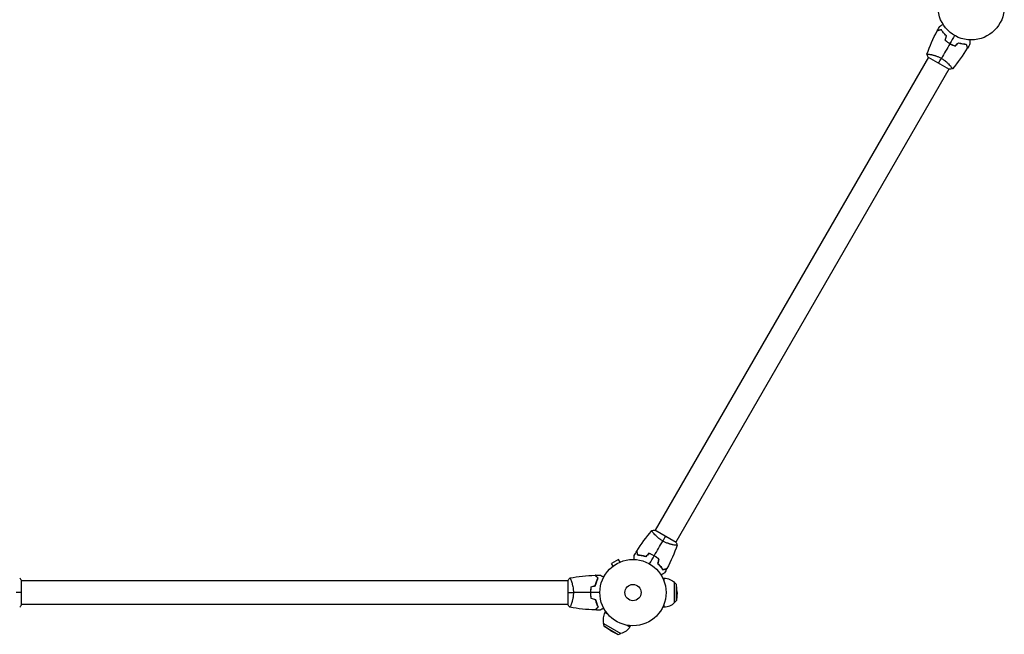
# Model space of a CAD drawing. Units: millimetres. Extents: x -2412 to 3174, y -1671 to 3745.
# Drawn here: x 101 to 1676, y -67 to 916 of the extents above; entities that cross this region are included whole.
import ezdxf

# ---------------------------------------------------------------- set-up
doc = ezdxf.new("R2010")
doc.units = ezdxf.units.MM
doc.header["$LTSCALE"] = 20
doc.layers.add('2d', color=230, linetype='Continuous')

msp = doc.modelspace()

# ---------------------------------------------------------------- linework, layer by layer
at = {"layer": '2d'}
for p, q in [((1554.5, 856.5), (1117.5, 99.6)), ((1554.1, 856.7), (1587.9, 837.2)), ((1557.1, 861), (1557.1, 861)), ((1587.5, 837.5), (1150.5, 80.6)), ((1590, 842), (1590, 842)), ((1115, 95.1), (1115, 95.1)), ((1150.9, 80.3), (1117.1, 99.8)), ((1147.9, 76.1), (1147.9, 76.1)), ((1058.9, 53), (1047.7, 46.5)), ((1061.3, 48.8), (1058.9, 53)), ((1062.7, 49.4), (1062.7, 49.4)), ((1062.7, 49.4), (1062.7, 49.4)), ((1050.1, 42.3), (1047.7, 46.5)), ((1048.9, 41.4), (1048.9, 41.4)), ((1048.9, 41.4), (1048.9, 41.4)), ((104, -19.5), (104, 19.5)), ((978, 19), (104, 19)), ((978, 19.5), (978, -19.5)), ((983.2, 19), (983.2, 19)), ((1129.7, 23), (1131.9, 23)), ((1131.9, 18), (1131.9, 23)), ((1148.5, -16), (1148.5, 16)), ((1151.7, 12.8), (1148.5, 16)), ((1151.7, -12.8), (1151.7, 12.8)), ((1152.5, 0), (1151.7, 12.8)), ((1151.7, -12.8), (1148.5, -16)), ((1152.5, 0), (1151.7, -12.8)), ((978, -19), (104, -19)), ((983.2, -19), (983.2, -19)), ((1038.2, -29.9), (1037.1, -31.7)), ((1129.7, -23), (1131.9, -23)), ((1131.9, -23), (1131.9, -18)), ((1037.1, -31.7), (1041.5, -34.2)), ((1034.9, -49.6), (1062.6, -65.6)), ((1036.1, -53.9), (1034.9, -49.6)), ((1036.1, -53.9), (1058.3, -66.8)), ((1046.7, -61.1), (1036.1, -53.9)), ((1046.7, -61.1), (1058.3, -66.8)), ((1072.6, -52.2), (1077, -54.7)), ((1078, -52.9), (1077, -54.7)), ((1058.3, -66.8), (1062.6, -65.6))]:
    msp.add_line(p, q, dxfattribs=at)
for centre, radius in [((1623, 937), 53), ((1082, 0), 53), ((1082, 0), 13)]:
    msp.add_circle(centre, radius, dxfattribs=at)
at = {"layer": '2d', "extrusion": (0, 0, -1)}
for centre, start, end in [((-1131.9, 0), 90, 136.4387), ((-1057.1, -43.2), 210, 256.4387)]:
    msp.add_arc(centre, 23, start, end, dxfattribs=at)
at = {"layer": '2d'}
for centre, start, end in [((1131.9, 0), 270, 316.4387), ((1057.1, -43.2), 150, 196.4387)]:
    msp.add_arc(centre, 23, start, end, dxfattribs=at)
for points in [[(1552.2, 861.4), (1556.8, 874.1), (1562.3, 886.5), (1568.6, 898.5)], [(1568.7, 898.7), (1570, 901.1), (1571.2, 903.4), (1572.5, 905.7)], [(1581.4, 883.5), (1582.1, 885.8), (1582.7, 888.1), (1583.3, 890.5)], [(1581.7, 883.5), (1582.3, 885.9), (1582.9, 888.2), (1583.5, 890.5)], [(1596.5, 891.1), (1594, 886.8), (1591.5, 882.6), (1589.1, 878.3)], [(1589, 878.1), (1584.4, 870.2), (1579.9, 862.3), (1575.4, 854.5)], [(1616.8, 870.7), (1609.6, 859.2), (1601.6, 848.2), (1592.9, 837.9)], [(1597.3, 874.5), (1599, 876.2), (1600.8, 877.9), (1602.5, 879.6)], [(1597.4, 874.3), (1599.1, 876), (1600.8, 877.7), (1602.5, 879.4)], [(1621.1, 877.7), (1619.7, 875.4), (1618.4, 873.1), (1617, 870.9)], [(1552.1, 861.3), (1552.1, 861.3), (1552.1, 861.3), (1552.1, 861.3)], [(1554.1, 856.7), (1553.4, 858.2), (1552.7, 859.8), (1552.1, 861.3)], [(1571, 847), (1572.3, 849.2), (1573.7, 851.7), (1575.4, 854.5)], [(1592.9, 837.8), (1591.3, 837.5), (1589.6, 837.3), (1587.9, 837.2)], [(1088.2, 66.4), (1095.4, 77.8), (1103.4, 88.8), (1112.1, 99.2)], [(1112.1, 99.2), (1113.7, 99.5), (1115.4, 99.7), (1117.1, 99.8)], [(1116, 58.9), (1120.6, 66.8), (1125.1, 74.7), (1129.6, 82.5)], [(1134, 90.1), (1132.7, 87.9), (1131.3, 85.3), (1129.6, 82.5)], [(1150.9, 80.3), (1151.6, 78.8), (1152.3, 77.2), (1152.9, 75.7)], [(1083.9, 59.4), (1085.3, 61.6), (1086.6, 63.9), (1088, 66.1)], [(1152.8, 75.7), (1148.2, 62.9), (1142.7, 50.5), (1136.4, 38.5)], [(1152.8, 75.7), (1152.8, 75.7), (1152.8, 75.7), (1152.8, 75.7)], [(1107.6, 62.8), (1105.9, 61.1), (1104.2, 59.4), (1102.5, 57.7)], [(1107.7, 62.6), (1106, 60.8), (1104.2, 59.1), (1102.5, 57.4)], [(1108.5, 45.9), (1111, 50.2), (1113.5, 54.5), (1115.9, 58.8)], [(1123.3, 53.5), (1122.7, 51.2), (1122.1, 48.8), (1121.5, 46.5)], [(1123.6, 53.6), (1122.9, 51.2), (1122.3, 48.9), (1121.7, 46.6)], [(1136.3, 38.3), (1135, 36), (1133.8, 33.7), (1132.5, 31.4)], [(101, 23.5), (102, 22.3), (103.1, 20.9), (104, 19.5)], [(978, 19.5), (978.9, 20.9), (980, 22.3), (981, 23.5)], [(981.1, 23.5), (994.4, 25.9), (1007.9, 27.3), (1021.4, 27.8)], [(1021.7, 27.8), (1024.3, 27.9), (1027, 28), (1029.6, 28)], [(104, 0), (101.5, 0), (98.5, 0), (95.3, 0)], [(978, 0), (980.5, 0), (983.5, 0), (986.7, 0)], [(1014, 0), (1004.8, 0), (995.7, 0), (986.7, 0)], [(1029, 0), (1024, 0), (1019.1, 0), (1014.2, 0)], [(1014.8, 9.2), (1017.2, 9.8), (1019.5, 10.5), (1021.8, 11.1)], [(1015, 9.1), (1017.3, 9.7), (1019.7, 10.3), (1022, 10.9)], [(1014.8, -9.2), (1017.2, -9.8), (1019.5, -10.5), (1021.8, -11.1)], [(1015, -9.1), (1017.3, -9.7), (1019.7, -10.3), (1022, -10.9)], [(104, -19.5), (103.1, -20.9), (102, -22.3), (101, -23.5)], [(981, -23.5), (980, -22.3), (978.9, -20.9), (978, -19.5)], [(1021.4, -27.8), (1007.9, -27.3), (994.4, -25.9), (981.1, -23.5)], [(1029.6, -28), (1027, -28), (1024.3, -27.9), (1021.7, -27.8)]]:
    msp.add_open_spline(points, degree=3, dxfattribs=at)
for points, knots in [([(1575.2, 900.3), (1574.4, 900.1), (1573.7, 899.9), (1572.5, 899.5), (1571.9, 899.4), (1571.1, 899.2), (1570.8, 899.1), (1570.4, 899), (1570.1, 898.9), (1569.6, 898.7), (1569.3, 898.7), (1568.9, 898.6), (1568.9, 898.6), (1568.7, 898.5), (1568.7, 898.5), (1568.7, 898.5), (1568.7, 898.5), (1568.6, 898.5), (1568.6, 898.5), (1568.6, 898.5), (1568.6, 898.5), (1568.6, 898.5)], [0, 0, 0, 0, 0.00350666, 0.00350666, 0.00701332, 0.00701332, 0.00876665, 0.00876665, 0.01051997, 0.01051997, 0.01402663, 0.01402663, 0.01577996, 0.01577996, 0.01753329, 0.01753329, 0.02103995, 0.02103995, 0.02454661, 0.02454661, 0.02744921, 0.02744921, 0.02744921, 0.02744921]), ([(1575.3, 900.5), (1574.5, 900.3), (1573.8, 900.1), (1572.6, 899.8), (1572, 899.6), (1571.2, 899.4), (1570.9, 899.3), (1570.5, 899.2), (1570.2, 899.1), (1569.7, 899), (1569.4, 898.9), (1569.1, 898.8), (1569, 898.8), (1568.9, 898.8), (1568.9, 898.8), (1568.8, 898.8), (1568.8, 898.8), (1568.8, 898.8), (1568.8, 898.7), (1568.8, 898.7), (1568.8, 898.7), (1568.7, 898.7), (1568.7, 898.7), (1568.7, 898.7)], [0, 0, 0, 0, 0.0035063, 0.0035063, 0.0070126, 0.0070126, 0.00876575, 0.00876575, 0.0105189, 0.0105189, 0.0140252, 0.0140252, 0.01577835, 0.01577835, 0.01665493, 0.01665493, 0.0175315, 0.0175315, 0.02103781, 0.02103781, 0.02454411, 0.02454411, 0.0274484, 0.0274484, 0.0274484, 0.0274484]), ([(1572.5, 905.7), (1572.5, 905.7), (1572.5, 905.7), (1572.6, 905.7), (1572.6, 905.7), (1572.6, 905.7), (1572.6, 905.7), (1572.6, 905.7), (1572.6, 905.7), (1572.7, 905.8), (1572.8, 905.8), (1573.1, 906), (1573.5, 906.2), (1574.2, 906.6), (1574.4, 906.8), (1575, 907.1), (1575.3, 907.3), (1576.2, 907.8), (1576.9, 908.2), (1577.8, 908.7), (1577.9, 908.8), (1578.1, 908.9)], [0.03093242, 0.03093242, 0.03093242, 0.03093242, 0.03756195, 0.03756195, 0.04131815, 0.04131815, 0.04225719, 0.04225719, 0.04319624, 0.04319624, 0.04507434, 0.04507434, 0.04883054, 0.04883054, 0.05070863, 0.05070863, 0.05258673, 0.05258673, 0.05634293, 0.05634293, 0.05718797, 0.05718797, 0.05718797, 0.05718797]), ([(1583.3, 890.5), (1582.4, 891.3), (1581.6, 892.2), (1580, 893.9), (1579.3, 894.7), (1577.9, 896.4), (1577.3, 897.2), (1576.2, 898.8), (1575.7, 899.5), (1575.2, 900.3)], [0, 0, 0, 0, 0.00398181, 0.00398181, 0.00796362, 0.00796362, 0.01194542, 0.01194542, 0.01592723, 0.01592723, 0.01592723, 0.01592723]), ([(1583.5, 890.5), (1582.6, 891.4), (1581.7, 892.3), (1580.1, 894), (1579.4, 894.8), (1578.4, 896.1), (1578.1, 896.5), (1577.4, 897.4), (1577.1, 897.8), (1576.3, 899), (1575.8, 899.8), (1575.3, 900.5)], [0, 0, 0, 0, 0.00404294, 0.00404294, 0.00808588, 0.00808588, 0.01010735, 0.01010735, 0.01212882, 0.01212882, 0.01617176, 0.01617176, 0.01617176, 0.01617176]), ([(1581.4, 883.5), (1582.6, 882.5), (1583.8, 881.6), (1585.6, 880.2), (1586.3, 879.8), (1587.6, 878.9), (1588.3, 878.5), (1589, 878.1)], [0, 0, 0, 0, 0.004702909, 0.004702909, 0.007054363, 0.007054363, 0.009405818, 0.009405818, 0.009405818, 0.009405818]), ([(1581.7, 883.5), (1582.8, 882.6), (1584, 881.7), (1585.8, 880.3), (1586.4, 879.9), (1587.7, 879.1), (1588.4, 878.7), (1589.1, 878.3)], [0, 0, 0, 0, 0.004616902, 0.004616902, 0.006925353, 0.006925353, 0.009233803, 0.009233803, 0.009233803, 0.009233803]), ([(1621.1, 884.1), (1621.1, 883.9), (1621.1, 883.7), (1621.1, 882.6), (1621.1, 881.8), (1621.1, 880.8), (1621.1, 880.4), (1621.1, 879.8), (1621.1, 879.5), (1621.1, 879), (1621.1, 878.7), (1621.1, 878.3), (1621.1, 878.2), (1621.1, 877.9), (1621.1, 877.8), (1621.1, 877.7), (1621.1, 877.7), (1621.1, 877.7), (1621.1, 877.7), (1621.1, 877.7), (1621.1, 877.7), (1621.1, 877.7), (1621.1, 877.7), (1621.1, 877.7)], [0.00292307, 0.00292307, 0.00292307, 0.00292307, 0.00379004, 0.00379004, 0.00758008, 0.00758008, 0.0094751, 0.0094751, 0.01137012, 0.01137012, 0.01326514, 0.01326514, 0.01516016, 0.01516016, 0.01705518, 0.01705518, 0.01800269, 0.01800269, 0.0189502, 0.0189502, 0.02274024, 0.02274024, 0.02935902, 0.02935902, 0.02935902, 0.02935902]), ([(1589, 878.1), (1590.3, 877.3), (1591.7, 876.6), (1593.8, 875.6), (1594.6, 875.3), (1596, 874.8), (1596.7, 874.5), (1597.4, 874.3)], [0.009405818, 0.009405818, 0.009405818, 0.009405818, 0.01410835, 0.01410835, 0.016459616, 0.016459616, 0.018810883, 0.018810883, 0.018810883, 0.018810883]), ([(1589.1, 878.3), (1590.4, 877.5), (1591.8, 876.8), (1593.9, 875.9), (1594.5, 875.6), (1595.9, 875), (1596.6, 874.7), (1597.3, 874.5)], [0.009233803, 0.009233803, 0.009233803, 0.009233803, 0.013850802, 0.013850802, 0.016159301, 0.016159301, 0.0184678, 0.0184678, 0.0184678, 0.0184678]), ([(1602.5, 879.6), (1603.7, 879.2), (1604.9, 878.9), (1607.1, 878.4), (1608.2, 878.2), (1609.9, 877.9), (1610.4, 877.9), (1611.4, 877.7), (1611.9, 877.7), (1613.4, 877.5), (1614.3, 877.5), (1615.2, 877.4)], [0, 0, 0, 0, 0.00404294, 0.00404294, 0.00808588, 0.00808588, 0.01010735, 0.01010735, 0.01212882, 0.01212882, 0.01617176, 0.01617176, 0.01617176, 0.01617176]), ([(1602.5, 879.4), (1603.7, 879), (1604.9, 878.7), (1607.1, 878.2), (1608.2, 878), (1610.3, 877.7), (1611.3, 877.5), (1613.3, 877.3), (1614.2, 877.3), (1615, 877.3)], [0, 0, 0, 0, 0.00398181, 0.00398181, 0.00796362, 0.00796362, 0.01194542, 0.01194542, 0.01592723, 0.01592723, 0.01592723, 0.01592723]), ([(1615, 877.3), (1615.2, 876.5), (1615.4, 875.8), (1615.8, 874.5), (1615.9, 873.9), (1616.2, 873.1), (1616.2, 872.9), (1616.3, 872.4), (1616.4, 872.2), (1616.6, 871.6), (1616.6, 871.3), (1616.7, 871), (1616.7, 870.9), (1616.8, 870.8), (1616.8, 870.8), (1616.8, 870.7), (1616.8, 870.7), (1616.8, 870.7), (1616.8, 870.7), (1616.8, 870.7), (1616.8, 870.7), (1616.8, 870.7)], [0, 0, 0, 0, 0.00350666, 0.00350666, 0.00701332, 0.00701332, 0.00876665, 0.00876665, 0.01051997, 0.01051997, 0.01402663, 0.01402663, 0.01577996, 0.01577996, 0.01753329, 0.01753329, 0.02103995, 0.02103995, 0.02454661, 0.02454661, 0.02744921, 0.02744921, 0.02744921, 0.02744921]), ([(1615.2, 877.4), (1615.4, 876.7), (1615.6, 876), (1615.9, 874.7), (1616.1, 874.1), (1616.3, 873.3), (1616.4, 873.1), (1616.5, 872.6), (1616.6, 872.4), (1616.7, 871.8), (1616.8, 871.5), (1616.9, 871.2), (1616.9, 871.1), (1616.9, 871), (1616.9, 871), (1616.9, 871), (1616.9, 871), (1616.9, 871), (1616.9, 870.9), (1617, 870.9), (1617, 870.9), (1617, 870.9), (1617, 870.9), (1617, 870.9)], [0, 0, 0, 0, 0.0035063, 0.0035063, 0.0070126, 0.0070126, 0.00876575, 0.00876575, 0.0105189, 0.0105189, 0.0140252, 0.0140252, 0.01577835, 0.01577835, 0.01665493, 0.01665493, 0.0175315, 0.0175315, 0.02103781, 0.02103781, 0.02454411, 0.02454411, 0.0274484, 0.0274484, 0.0274484, 0.0274484]), ([(1552.1, 861.3), (1552.1, 861.3), (1552.1, 861.3), (1552.1, 861.3), (1552.2, 861.3), (1552.2, 861.4), (1552.2, 861.4), (1552.2, 861.4), (1552.3, 861.4), (1552.5, 861.5), (1552.9, 861.5), (1553.7, 861.4), (1554.1, 861.4), (1554.8, 861.3), (1555.2, 861.3), (1556.5, 861.1), (1557.4, 860.9), (1558.8, 860.6), (1559.1, 860.6), (1559.7, 860.5), (1560, 860.4), (1560.9, 860.2), (1561.5, 860), (1562.8, 859.7), (1563.5, 859.5), (1564.6, 859.2), (1564.9, 859.1), (1565.6, 858.9), (1566, 858.7), (1567.8, 858.1), (1569.3, 857.5), (1571.6, 856.5), (1572.3, 856.1), (1573.9, 855.4), (1574.6, 855), (1575.4, 854.5)], [0.12220864, 0.12220864, 0.12220864, 0.12220864, 0.12268837, 0.12268837, 0.12524335, 0.12524335, 0.12652085, 0.12652085, 0.12779834, 0.12779834, 0.13290832, 0.13290832, 0.13546331, 0.13546331, 0.1380183, 0.1380183, 0.14312827, 0.14312827, 0.14440577, 0.14440577, 0.14568326, 0.14568326, 0.14823825, 0.14823825, 0.15079324, 0.15079324, 0.15207073, 0.15207073, 0.15334823, 0.15334823, 0.15845821, 0.15845821, 0.16101319, 0.16101319, 0.16356818, 0.16356818, 0.16356818, 0.16356818]), ([(1575.4, 854.5), (1576.1, 854.1), (1576.8, 853.7), (1578.3, 852.7), (1579, 852.3), (1580, 851.5), (1580.3, 851.3), (1581, 850.8), (1581.3, 850.5), (1582.2, 849.8), (1582.8, 849.3), (1584, 848.3), (1584.5, 847.8), (1585.6, 846.8), (1586.1, 846.3), (1587.5, 844.8), (1588.4, 843.9), (1589.5, 842.6), (1589.9, 842.2), (1590.5, 841.4), (1590.8, 841.1), (1591.6, 840), (1592, 839.5), (1592.5, 838.8), (1592.6, 838.6), (1592.8, 838.3), (1592.8, 838.1), (1592.9, 838), (1592.9, 838), (1592.9, 837.9), (1592.9, 837.9), (1592.9, 837.8), (1592.9, 837.8), (1592.9, 837.8), (1592.9, 837.8), (1592.9, 837.8)], [0.16356818, 0.16356818, 0.16356818, 0.16356818, 0.1661247, 0.1661247, 0.16868122, 0.16868122, 0.16995948, 0.16995948, 0.17123774, 0.17123774, 0.17379425, 0.17379425, 0.17635077, 0.17635077, 0.17890729, 0.17890729, 0.18402032, 0.18402032, 0.18657684, 0.18657684, 0.18913336, 0.18913336, 0.19424639, 0.19424639, 0.19680291, 0.19680291, 0.19935943, 0.19935943, 0.20063769, 0.20063769, 0.20191595, 0.20191595, 0.20447247, 0.20447247, 0.20490292, 0.20490292, 0.20490292, 0.20490292]), ([(1129.6, 82.5), (1128.9, 82.9), (1128.2, 83.4), (1126.7, 84.3), (1126, 84.8), (1125, 85.5), (1124.7, 85.8), (1124, 86.3), (1123.7, 86.5), (1122.8, 87.3), (1122.2, 87.8), (1121, 88.8), (1120.5, 89.3), (1119.4, 90.3), (1118.9, 90.8), (1117.5, 92.2), (1116.6, 93.1), (1115.5, 94.4), (1115.1, 94.8), (1114.5, 95.6), (1114.2, 96), (1113.4, 97), (1113, 97.6), (1112.5, 98.3), (1112.4, 98.5), (1112.2, 98.8), (1112.2, 98.9), (1112.1, 99), (1112.1, 99.1), (1112.1, 99.1), (1112.1, 99.2), (1112.1, 99.2), (1112.1, 99.2), (1112.1, 99.2), (1112.1, 99.2), (1112.1, 99.2)], [0.16356818, 0.16356818, 0.16356818, 0.16356818, 0.1661247, 0.1661247, 0.16868122, 0.16868122, 0.16995948, 0.16995948, 0.17123774, 0.17123774, 0.17379425, 0.17379425, 0.17635077, 0.17635077, 0.17890729, 0.17890729, 0.18402032, 0.18402032, 0.18657684, 0.18657684, 0.18913336, 0.18913336, 0.19424639, 0.19424639, 0.19680291, 0.19680291, 0.19935943, 0.19935943, 0.20063769, 0.20063769, 0.20191595, 0.20191595, 0.20447247, 0.20447247, 0.20490292, 0.20490292, 0.20490292, 0.20490292]), ([(1152.8, 75.7), (1152.8, 75.7), (1152.8, 75.7), (1152.8, 75.7), (1152.8, 75.7), (1152.8, 75.6), (1152.8, 75.6), (1152.8, 75.6), (1152.7, 75.6), (1152.5, 75.6), (1152.1, 75.6), (1151.3, 75.6), (1150.9, 75.6), (1150.2, 75.7), (1149.8, 75.8), (1148.5, 76), (1147.6, 76.1), (1146.2, 76.4), (1145.9, 76.5), (1145.3, 76.6), (1145, 76.6), (1144.1, 76.8), (1143.5, 77), (1142.2, 77.3), (1141.5, 77.5), (1140.4, 77.8), (1140.1, 78), (1139.4, 78.2), (1139, 78.3), (1137.2, 78.9), (1135.7, 79.5), (1133.4, 80.5), (1132.7, 80.9), (1131.1, 81.7), (1130.4, 82.1), (1129.6, 82.5)], [0.12220864, 0.12220864, 0.12220864, 0.12220864, 0.12268837, 0.12268837, 0.12524335, 0.12524335, 0.12652085, 0.12652085, 0.12779834, 0.12779834, 0.13290832, 0.13290832, 0.13546331, 0.13546331, 0.1380183, 0.1380183, 0.14312827, 0.14312827, 0.14440577, 0.14440577, 0.14568326, 0.14568326, 0.14823825, 0.14823825, 0.15079324, 0.15079324, 0.15207073, 0.15207073, 0.15334823, 0.15334823, 0.15845821, 0.15845821, 0.16101319, 0.16101319, 0.16356818, 0.16356818, 0.16356818, 0.16356818]), ([(1089.8, 59.6), (1089.6, 60.3), (1089.4, 61), (1089.1, 62.3), (1088.9, 62.9), (1088.7, 63.7), (1088.6, 64), (1088.5, 64.4), (1088.4, 64.6), (1088.3, 65.2), (1088.2, 65.5), (1088.1, 65.8), (1088.1, 65.9), (1088.1, 66), (1088.1, 66), (1088.1, 66), (1088.1, 66.1), (1088.1, 66.1), (1088.1, 66.1), (1088, 66.1), (1088, 66.1), (1088, 66.1), (1088, 66.1), (1088, 66.1)], [0, 0, 0, 0, 0.0035063, 0.0035063, 0.0070126, 0.0070126, 0.00876575, 0.00876575, 0.0105189, 0.0105189, 0.0140252, 0.0140252, 0.01577835, 0.01577835, 0.01665493, 0.01665493, 0.0175315, 0.0175315, 0.02103781, 0.02103781, 0.02454411, 0.02454411, 0.0274484, 0.0274484, 0.0274484, 0.0274484]), ([(1090, 59.8), (1089.8, 60.5), (1089.6, 61.2), (1089.2, 62.5), (1089.1, 63.1), (1088.8, 63.9), (1088.8, 64.2), (1088.7, 64.6), (1088.6, 64.8), (1088.4, 65.4), (1088.4, 65.7), (1088.3, 66), (1088.3, 66.1), (1088.2, 66.2), (1088.2, 66.3), (1088.2, 66.3), (1088.2, 66.3), (1088.2, 66.4), (1088.2, 66.4), (1088.2, 66.4), (1088.2, 66.4), (1088.2, 66.4)], [0, 0, 0, 0, 0.00350666, 0.00350666, 0.00701332, 0.00701332, 0.00876665, 0.00876665, 0.01051997, 0.01051997, 0.01402663, 0.01402663, 0.01577996, 0.01577996, 0.01753329, 0.01753329, 0.02103995, 0.02103995, 0.02454661, 0.02454661, 0.02744921, 0.02744921, 0.02744921, 0.02744921]), ([(1083.9, 53), (1083.9, 53.2), (1083.9, 53.4), (1083.9, 54.4), (1083.9, 55.2), (1083.9, 56.3), (1083.9, 56.6), (1083.9, 57.2), (1083.9, 57.5), (1083.9, 58.1), (1083.9, 58.3), (1083.9, 58.7), (1083.9, 58.9), (1083.9, 59.1), (1083.9, 59.2), (1083.9, 59.3), (1083.9, 59.3), (1083.9, 59.3), (1083.9, 59.3), (1083.9, 59.3), (1083.9, 59.4), (1083.9, 59.4), (1083.9, 59.4), (1083.9, 59.4)], [0.00292306, 0.00292306, 0.00292306, 0.00292306, 0.00379004, 0.00379004, 0.00758008, 0.00758008, 0.0094751, 0.0094751, 0.01137012, 0.01137012, 0.01326514, 0.01326514, 0.01516016, 0.01516016, 0.01705518, 0.01705518, 0.01800269, 0.01800269, 0.0189502, 0.0189502, 0.02274024, 0.02274024, 0.02935902, 0.02935902, 0.02935902, 0.02935902]), ([(1102.5, 57.4), (1101.3, 57.8), (1100.1, 58.1), (1097.9, 58.6), (1096.8, 58.8), (1095.1, 59.1), (1094.6, 59.2), (1093.6, 59.3), (1093.1, 59.4), (1091.6, 59.5), (1090.7, 59.6), (1089.8, 59.6)], [0, 0, 0, 0, 0.00404294, 0.00404294, 0.00808588, 0.00808588, 0.01010735, 0.01010735, 0.01212882, 0.01212882, 0.01617176, 0.01617176, 0.01617176, 0.01617176]), ([(1102.5, 57.7), (1101.3, 58), (1100.1, 58.3), (1097.9, 58.8), (1096.8, 59), (1094.7, 59.4), (1093.7, 59.5), (1091.7, 59.7), (1090.8, 59.8), (1090, 59.8)], [0, 0, 0, 0, 0.00398181, 0.00398181, 0.00796362, 0.00796362, 0.01194542, 0.01194542, 0.01592723, 0.01592723, 0.01592723, 0.01592723]), ([(1116, 58.9), (1114.7, 59.7), (1113.3, 60.4), (1111.2, 61.4), (1110.4, 61.7), (1109, 62.3), (1108.3, 62.5), (1107.6, 62.8)], [0.009405818, 0.009405818, 0.009405818, 0.009405818, 0.01410835, 0.01410835, 0.016459616, 0.016459616, 0.018810883, 0.018810883, 0.018810883, 0.018810883]), ([(1115.9, 58.8), (1114.6, 59.5), (1113.2, 60.2), (1111.1, 61.2), (1110.5, 61.5), (1109.1, 62), (1108.4, 62.3), (1107.7, 62.6)], [0.009233803, 0.009233803, 0.009233803, 0.009233803, 0.013850802, 0.013850802, 0.016159301, 0.016159301, 0.0184678, 0.0184678, 0.0184678, 0.0184678]), ([(1123.3, 53.5), (1122.2, 54.5), (1121, 55.4), (1119.2, 56.7), (1118.6, 57.1), (1117.3, 58), (1116.6, 58.4), (1115.9, 58.8)], [0, 0, 0, 0, 0.004616902, 0.004616902, 0.006925353, 0.006925353, 0.009233803, 0.009233803, 0.009233803, 0.009233803]), ([(1123.6, 53.6), (1122.4, 54.5), (1121.2, 55.5), (1119.4, 56.8), (1118.7, 57.3), (1117.4, 58.1), (1116.7, 58.5), (1116, 58.9)], [0, 0, 0, 0, 0.004702909, 0.004702909, 0.007054363, 0.007054363, 0.009405818, 0.009405818, 0.009405818, 0.009405818]), ([(1121.5, 46.5), (1122.4, 45.6), (1123.3, 44.8), (1124.9, 43.1), (1125.6, 42.2), (1126.6, 40.9), (1126.9, 40.5), (1127.6, 39.7), (1127.9, 39.3), (1128.7, 38.1), (1129.2, 37.3), (1129.7, 36.5)], [0, 0, 0, 0, 0.00404294, 0.00404294, 0.00808588, 0.00808588, 0.01010735, 0.01010735, 0.01212882, 0.01212882, 0.01617176, 0.01617176, 0.01617176, 0.01617176]), ([(1121.7, 46.6), (1122.6, 45.7), (1123.4, 44.9), (1125, 43.2), (1125.7, 42.3), (1127.1, 40.7), (1127.7, 39.9), (1128.8, 38.3), (1129.3, 37.5), (1129.8, 36.8)], [0, 0, 0, 0, 0.00398181, 0.00398181, 0.00796362, 0.00796362, 0.01194542, 0.01194542, 0.01592723, 0.01592723, 0.01592723, 0.01592723]), ([(1129.7, 36.5), (1130.5, 36.8), (1131.2, 36.9), (1132.4, 37.3), (1133, 37.4), (1133.8, 37.7), (1134.1, 37.7), (1134.5, 37.8), (1134.8, 37.9), (1135.3, 38.1), (1135.6, 38.1), (1135.9, 38.2), (1136, 38.2), (1136.1, 38.3), (1136.1, 38.3), (1136.2, 38.3), (1136.2, 38.3), (1136.2, 38.3), (1136.2, 38.3), (1136.2, 38.3), (1136.2, 38.3), (1136.3, 38.3), (1136.3, 38.3), (1136.3, 38.3)], [0, 0, 0, 0, 0.0035063, 0.0035063, 0.0070126, 0.0070126, 0.00876575, 0.00876575, 0.0105189, 0.0105189, 0.0140252, 0.0140252, 0.01577835, 0.01577835, 0.01665493, 0.01665493, 0.0175315, 0.0175315, 0.02103781, 0.02103781, 0.02454411, 0.02454411, 0.0274484, 0.0274484, 0.0274484, 0.0274484]), ([(1129.8, 36.8), (1130.6, 37), (1131.3, 37.2), (1132.5, 37.5), (1133.1, 37.7), (1133.9, 37.9), (1134.2, 38), (1134.6, 38.1), (1134.9, 38.1), (1135.4, 38.3), (1135.7, 38.4), (1136.1, 38.5), (1136.1, 38.5), (1136.3, 38.5), (1136.3, 38.5), (1136.3, 38.5), (1136.3, 38.5), (1136.4, 38.5), (1136.4, 38.5), (1136.4, 38.5), (1136.4, 38.5), (1136.4, 38.5)], [0, 0, 0, 0, 0.00350666, 0.00350666, 0.00701332, 0.00701332, 0.00876665, 0.00876665, 0.01051997, 0.01051997, 0.01402663, 0.01402663, 0.01577996, 0.01577996, 0.01753329, 0.01753329, 0.02103995, 0.02103995, 0.02454661, 0.02454661, 0.02744921, 0.02744921, 0.02744921, 0.02744921]), ([(981, 23.5), (981, 23.5), (981, 23.5), (981, 23.5), (981, 23.5), (981.1, 23.5), (981.1, 23.5), (981.1, 23.5), (981.2, 23.4), (981.3, 23.2), (981.5, 22.9), (981.9, 22.2), (982, 21.9), (982.3, 21.2), (982.5, 20.9), (983, 19.7), (983.3, 18.7), (983.8, 17.4), (983.9, 17.1), (984, 16.5), (984.1, 16.2), (984.4, 15.3), (984.6, 14.7), (984.9, 13.4), (985.1, 12.7), (985.4, 11.7), (985.4, 11.3), (985.6, 10.6), (985.7, 10.2), (986, 8.3), (986.3, 6.8), (986.5, 4.3), (986.6, 3.4), (986.7, 1.7), (986.7, 0.9), (986.7, 0)], [0.12220864, 0.12220864, 0.12220864, 0.12220864, 0.12268837, 0.12268837, 0.12524335, 0.12524335, 0.12652085, 0.12652085, 0.12779834, 0.12779834, 0.13290832, 0.13290832, 0.13546331, 0.13546331, 0.1380183, 0.1380183, 0.14312827, 0.14312827, 0.14440577, 0.14440577, 0.14568326, 0.14568326, 0.14823825, 0.14823825, 0.15079324, 0.15079324, 0.15207073, 0.15207073, 0.15334823, 0.15334823, 0.15845821, 0.15845821, 0.16101319, 0.16101319, 0.16356818, 0.16356818, 0.16356818, 0.16356818]), ([(1026.2, 23), (1025.7, 23.6), (1025.2, 24.1), (1024.2, 25), (1023.8, 25.4), (1023.2, 26), (1023, 26.2), (1022.7, 26.6), (1022.5, 26.7), (1022.1, 27.1), (1021.9, 27.4), (1021.7, 27.6), (1021.6, 27.6), (1021.5, 27.7), (1021.5, 27.8), (1021.5, 27.8), (1021.5, 27.8), (1021.4, 27.8), (1021.4, 27.8), (1021.4, 27.8), (1021.4, 27.8), (1021.4, 27.8)], [0, 0, 0, 0, 0.00350666, 0.00350666, 0.00701332, 0.00701332, 0.00876665, 0.00876665, 0.01051997, 0.01051997, 0.01402663, 0.01402663, 0.01577996, 0.01577996, 0.01753329, 0.01753329, 0.02103995, 0.02103995, 0.02454661, 0.02454661, 0.02744921, 0.02744921, 0.02744921, 0.02744921]), ([(1026.5, 23), (1025.9, 23.6), (1025.4, 24.1), (1024.5, 25), (1024.1, 25.5), (1023.5, 26.1), (1023.3, 26.2), (1023, 26.6), (1022.8, 26.7), (1022.4, 27.2), (1022.2, 27.4), (1021.9, 27.6), (1021.9, 27.7), (1021.8, 27.7), (1021.8, 27.7), (1021.8, 27.8), (1021.8, 27.8), (1021.7, 27.8), (1021.7, 27.8), (1021.7, 27.8), (1021.7, 27.8), (1021.7, 27.8), (1021.7, 27.8), (1021.7, 27.8)], [0, 0, 0, 0, 0.0035063, 0.0035063, 0.0070126, 0.0070126, 0.00876575, 0.00876575, 0.0105189, 0.0105189, 0.0140252, 0.0140252, 0.01577835, 0.01577835, 0.01665493, 0.01665493, 0.0175315, 0.0175315, 0.02103781, 0.02103781, 0.02454411, 0.02454411, 0.0274484, 0.0274484, 0.0274484, 0.0274484]), ([(1021.8, 11.1), (1022.1, 12.3), (1022.4, 13.5), (1023.1, 15.7), (1023.5, 16.7), (1024.2, 18.7), (1024.6, 19.6), (1025.4, 21.4), (1025.9, 22.2), (1026.2, 23)], [0, 0, 0, 0, 0.00398181, 0.00398181, 0.00796362, 0.00796362, 0.01194542, 0.01194542, 0.01592723, 0.01592723, 0.01592723, 0.01592723]), ([(1022, 10.9), (1022.3, 12.2), (1022.6, 13.3), (1023.3, 15.6), (1023.7, 16.7), (1024.2, 18.2), (1024.4, 18.7), (1024.8, 19.6), (1025.1, 20.1), (1025.7, 21.4), (1026.1, 22.3), (1026.5, 23)], [0, 0, 0, 0, 0.00404294, 0.00404294, 0.00808588, 0.00808588, 0.01010735, 0.01010735, 0.01212882, 0.01212882, 0.01617176, 0.01617176, 0.01617176, 0.01617176]), ([(1029.6, 28), (1029.6, 28), (1029.6, 28), (1029.6, 28), (1029.6, 28), (1029.7, 28), (1029.7, 28), (1029.7, 28), (1029.7, 28), (1029.8, 27.9), (1029.9, 27.9), (1030.2, 27.7), (1030.6, 27.5), (1031.2, 27.1), (1031.5, 26.9), (1032, 26.6), (1032.3, 26.4), (1033.3, 25.9), (1033.9, 25.5), (1034.8, 25), (1035, 24.9), (1035.2, 24.8)], [0.03093242, 0.03093242, 0.03093242, 0.03093242, 0.03756195, 0.03756195, 0.04131815, 0.04131815, 0.04225719, 0.04225719, 0.04319624, 0.04319624, 0.04507434, 0.04507434, 0.04883054, 0.04883054, 0.05070863, 0.05070863, 0.05258673, 0.05258673, 0.05634293, 0.05634293, 0.05718798, 0.05718798, 0.05718798, 0.05718798]), ([(1132.5, 31.4), (1132.5, 31.4), (1132.5, 31.4), (1132.4, 31.3), (1132.4, 31.3), (1132.4, 31.3), (1132.4, 31.3), (1132.4, 31.3), (1132.4, 31.3), (1132.3, 31.3), (1132.2, 31.2), (1131.9, 31), (1131.5, 30.8), (1130.8, 30.4), (1130.6, 30.3), (1130, 30), (1129.7, 29.8), (1128.8, 29.3), (1128.1, 28.9), (1127.2, 28.3), (1127.1, 28.3), (1126.9, 28.2)], [0.03093242, 0.03093242, 0.03093242, 0.03093242, 0.03756195, 0.03756195, 0.04131815, 0.04131815, 0.04225719, 0.04225719, 0.04319624, 0.04319624, 0.04507434, 0.04507434, 0.04883054, 0.04883054, 0.05070863, 0.05070863, 0.05258673, 0.05258673, 0.05634293, 0.05634293, 0.05718798, 0.05718798, 0.05718798, 0.05718798]), ([(986.7, 0), (986.7, -0.9), (986.7, -1.7), (986.6, -3.4), (986.6, -4.2), (986.4, -5.5), (986.4, -5.9), (986.3, -6.7), (986.2, -7.1), (986, -8.3), (985.9, -9.1), (985.6, -10.6), (985.4, -11.3), (985.1, -12.7), (984.9, -13.4), (984.4, -15.4), (984, -16.6), (983.5, -18.2), (983.3, -18.7), (982.9, -19.7), (982.8, -20.1), (982.3, -21.3), (982, -21.9), (981.6, -22.7), (981.5, -22.9), (981.3, -23.2), (981.3, -23.3), (981.2, -23.4), (981.1, -23.5), (981.1, -23.5), (981.1, -23.5), (981, -23.5), (981, -23.5), (981, -23.5), (981, -23.5), (981, -23.5)], [0.16356818, 0.16356818, 0.16356818, 0.16356818, 0.1661247, 0.1661247, 0.16868122, 0.16868122, 0.16995948, 0.16995948, 0.17123774, 0.17123774, 0.17379425, 0.17379425, 0.17635077, 0.17635077, 0.17890729, 0.17890729, 0.18402032, 0.18402032, 0.18657684, 0.18657684, 0.18913336, 0.18913336, 0.19424639, 0.19424639, 0.19680291, 0.19680291, 0.19935943, 0.19935943, 0.20063769, 0.20063769, 0.20191595, 0.20191595, 0.20447247, 0.20447247, 0.20490292, 0.20490292, 0.20490292, 0.20490292]), ([(1014.8, 9.2), (1014.5, 7.7), (1014.3, 6.2), (1014.1, 3.9), (1014.1, 3.2), (1014, 1.6), (1014, 0.8), (1014, 0)], [0, 0, 0, 0, 0.004702909, 0.004702909, 0.007054363, 0.007054363, 0.009405818, 0.009405818, 0.009405818, 0.009405818]), ([(1014, 0), (1014, -1.6), (1014, -3.1), (1014.3, -5.4), (1014.3, -6.2), (1014.6, -7.7), (1014.7, -8.5), (1014.8, -9.2)], [0.009405818, 0.009405818, 0.009405818, 0.009405818, 0.01410835, 0.01410835, 0.016459616, 0.016459616, 0.018810883, 0.018810883, 0.018810883, 0.018810883]), ([(1015, 9.1), (1014.7, 7.6), (1014.5, 6.1), (1014.3, 3.9), (1014.3, 3.1), (1014.2, 1.6), (1014.2, 0.8), (1014.2, 0)], [0, 0, 0, 0, 0.004616902, 0.004616902, 0.006925353, 0.006925353, 0.009233803, 0.009233803, 0.009233803, 0.009233803]), ([(1014.2, 0), (1014.2, -1.5), (1014.2, -3.1), (1014.4, -5.3), (1014.5, -6.1), (1014.7, -7.6), (1014.9, -8.3), (1015, -9.1)], [0.009233803, 0.009233803, 0.009233803, 0.009233803, 0.013850802, 0.013850802, 0.016159301, 0.016159301, 0.0184678, 0.0184678, 0.0184678, 0.0184678]), ([(1021.8, -11.1), (1022.1, -12.3), (1022.4, -13.5), (1023.1, -15.7), (1023.5, -16.7), (1024.2, -18.7), (1024.6, -19.6), (1025.4, -21.4), (1025.9, -22.2), (1026.2, -23)], [0, 0, 0, 0, 0.00398181, 0.00398181, 0.00796362, 0.00796362, 0.01194542, 0.01194542, 0.01592723, 0.01592723, 0.01592723, 0.01592723]), ([(1022, -10.9), (1022.3, -12.2), (1022.6, -13.3), (1023.3, -15.6), (1023.7, -16.7), (1024.2, -18.2), (1024.4, -18.7), (1024.8, -19.6), (1025.1, -20.1), (1025.7, -21.4), (1026.1, -22.3), (1026.5, -23)], [0, 0, 0, 0, 0.00404294, 0.00404294, 0.00808588, 0.00808588, 0.01010735, 0.01010735, 0.01212882, 0.01212882, 0.01617176, 0.01617176, 0.01617176, 0.01617176]), ([(1026.2, -23), (1025.7, -23.6), (1025.2, -24.1), (1024.2, -25), (1023.8, -25.4), (1023.2, -26), (1023, -26.2), (1022.7, -26.6), (1022.5, -26.7), (1022.1, -27.1), (1021.9, -27.4), (1021.7, -27.6), (1021.6, -27.6), (1021.5, -27.7), (1021.5, -27.8), (1021.5, -27.8), (1021.5, -27.8), (1021.4, -27.8), (1021.4, -27.8), (1021.4, -27.8), (1021.4, -27.8), (1021.4, -27.8)], [0, 0, 0, 0, 0.00350666, 0.00350666, 0.00701332, 0.00701332, 0.00876665, 0.00876665, 0.01051997, 0.01051997, 0.01402663, 0.01402663, 0.01577996, 0.01577996, 0.01753329, 0.01753329, 0.02103995, 0.02103995, 0.02454661, 0.02454661, 0.02744921, 0.02744921, 0.02744921, 0.02744921]), ([(1026.5, -23), (1025.9, -23.6), (1025.4, -24.1), (1024.5, -25), (1024.1, -25.5), (1023.5, -26.1), (1023.3, -26.2), (1023, -26.6), (1022.8, -26.7), (1022.4, -27.2), (1022.2, -27.4), (1021.9, -27.6), (1021.9, -27.7), (1021.8, -27.7), (1021.8, -27.7), (1021.8, -27.8), (1021.8, -27.8), (1021.7, -27.8), (1021.7, -27.8), (1021.7, -27.8), (1021.7, -27.8), (1021.7, -27.8), (1021.7, -27.8), (1021.7, -27.8)], [0, 0, 0, 0, 0.0035063, 0.0035063, 0.0070126, 0.0070126, 0.00876575, 0.00876575, 0.0105189, 0.0105189, 0.0140252, 0.0140252, 0.01577835, 0.01577835, 0.01665493, 0.01665493, 0.0175315, 0.0175315, 0.02103781, 0.02103781, 0.02454411, 0.02454411, 0.0274484, 0.0274484, 0.0274484, 0.0274484]), ([(1035.2, -24.8), (1035, -24.9), (1034.8, -25), (1033.9, -25.5), (1033.2, -25.9), (1032.3, -26.5), (1032, -26.6), (1031.5, -27), (1031.2, -27.1), (1030.8, -27.4), (1030.6, -27.5), (1030.2, -27.7), (1030.1, -27.8), (1029.8, -27.9), (1029.7, -27.9), (1029.7, -28), (1029.7, -28), (1029.7, -28), (1029.7, -28), (1029.6, -28), (1029.6, -28), (1029.6, -28), (1029.6, -28), (1029.6, -28)], [0.00292306, 0.00292306, 0.00292306, 0.00292306, 0.00379004, 0.00379004, 0.00758008, 0.00758008, 0.0094751, 0.0094751, 0.01137012, 0.01137012, 0.01326514, 0.01326514, 0.01516016, 0.01516016, 0.01705518, 0.01705518, 0.01800269, 0.01800269, 0.0189502, 0.0189502, 0.02274024, 0.02274024, 0.02935902, 0.02935902, 0.02935902, 0.02935902])]:
    msp.add_open_spline(points, degree=3, knots=knots, dxfattribs=at)

doc.saveas('drawing.dxf')
